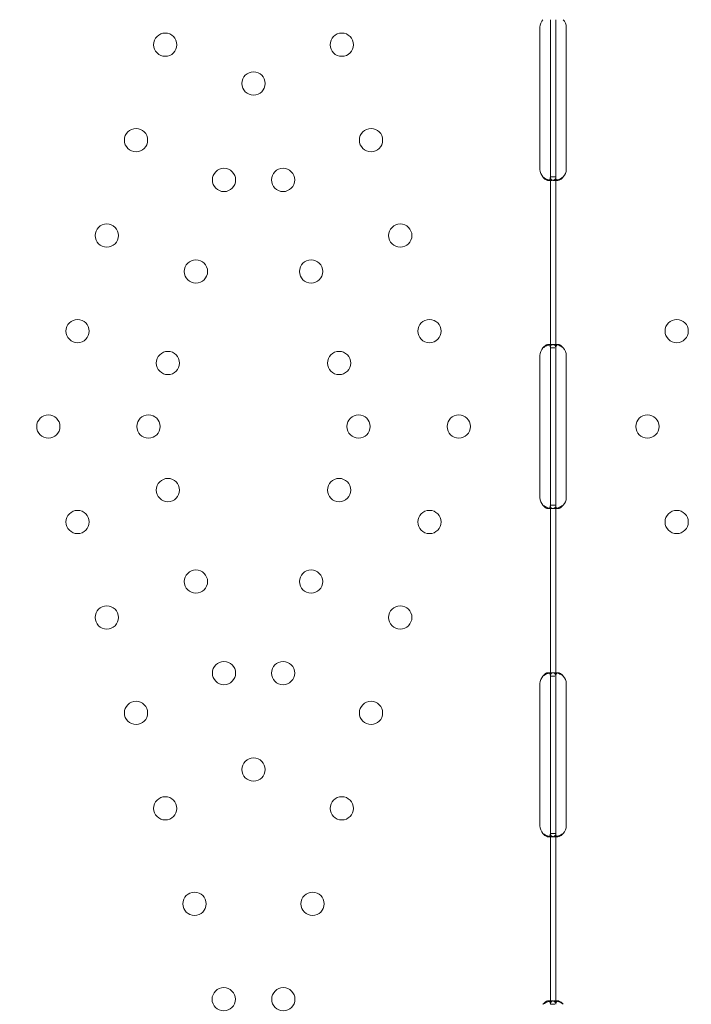
# Model space of a CAD drawing. Units: millimetres. Extents: x 66953 to 83748, y -16102 to -5389.
# Drawn here: x 76747 to 76993, y -10524 to -10164 of the extents above; entities that cross this region are included whole.
import ezdxf

# ---------------------------------------------------------------- set-up
doc = ezdxf.new("R2010")
doc.units = ezdxf.units.MM

# ---------------------------------------------------------------- blocks, each defined once
blk = doc.blocks.new('A$C20F31C9E')
at = {"color": 0, "linetype": 'Continuous', "lineweight": 0}
for p, q in [((33893.18, -13652.57), (33893.18, -13600.57)), ((33896.97, -13600.57), (33896.97, -13597.82)), ((33896.97, -13652.57), (33896.97, -13600.57)), ((33898.97, -13600.57), (33898.97, -13597.82)), ((33898.97, -13652.57), (33898.97, -13600.57)), ((33902.77, -13600.57), (33902.77, -13652.57)), ((33896.97, -13655.32), (33896.97, -13652.57)), ((33898.97, -13655.32), (33898.97, -13652.57)), ((33897.59, -13656.57), (33896.18, -13656.57)), ((33896.97, -13717.82), (33896.97, -13655.32)), ((33898.97, -13655.32), (33897.32, -13655.32)), ((33899.76, -13656.57), (33898.35, -13656.57)), ((33898.97, -13717.82), (33898.97, -13655.32)), ((33896.19, -13716.57), (33897.6, -13716.57)), ((33896.97, -13717.82), (33898.55, -13717.82)), ((33896.97, -13720.57), (33896.97, -13717.82)), ((33898.35, -13716.57), (33899.77, -13716.57)), ((33898.97, -13720.57), (33898.97, -13717.82)), ((33893.18, -13772.57), (33893.18, -13720.57)), ((33896.97, -13772.57), (33896.97, -13720.57)), ((33898.97, -13772.57), (33898.97, -13720.57)), ((33902.77, -13720.57), (33902.77, -13772.57)), ((33896.97, -13775.33), (33896.97, -13772.57)), ((33898.97, -13775.33), (33898.97, -13772.57)), ((33897.59, -13776.57), (33896.18, -13776.57)), ((33896.97, -13837.82), (33896.97, -13775.33)), ((33898.97, -13775.32), (33897.32, -13775.32)), ((33899.76, -13776.57), (33898.34, -13776.57)), ((33898.97, -13837.82), (33898.97, -13775.33)), ((33896.19, -13836.57), (33897.61, -13836.57)), ((33896.97, -13837.82), (33898.55, -13837.82)), ((33896.97, -13840.57), (33896.97, -13837.82)), ((33898.36, -13836.57), (33899.77, -13836.57)), ((33898.97, -13840.57), (33898.97, -13837.82)), ((33893.18, -13892.57), (33893.18, -13840.57)), ((33896.97, -13892.57), (33896.97, -13840.57)), ((33898.97, -13892.57), (33898.97, -13840.57)), ((33902.77, -13840.57), (33902.77, -13892.57)), ((33896.97, -13895.32), (33896.97, -13892.57)), ((33896.97, -13957.82), (33896.97, -13895.32)), ((33898.97, -13895.32), (33897.32, -13895.32)), ((33898.97, -13895.32), (33898.97, -13892.57)), ((33898.97, -13957.82), (33898.97, -13895.32)), ((33897.59, -13896.57), (33896.18, -13896.57)), ((33899.76, -13896.57), (33898.35, -13896.57)), ((33896.19, -13956.57), (33897.61, -13956.57)), ((33898.36, -13956.57), (33899.77, -13956.57)), ((33896.97, -13957.82), (33898.55, -13957.82))]:
    blk.add_line(p, q, dxfattribs=at)
for centre in [(33756.22, -13606.97), (33820.75, -13606.97), (33788.49, -13621.15), (33745.54, -13641.87), (33831.43, -13641.87), (33777.69, -13656.42), (33799.28, -13656.42), (33734.85, -13676.77), (33842.12, -13676.77), (33767.44, -13689.89), (33809.53, -13689.89), (33724.17, -13711.67), (33852.8, -13711.67), (33943.15, -13711.67), (33757.2, -13723.35), (33819.77, -13723.35), (33713.49, -13746.57), (33750.09, -13746.57), (33826.88, -13746.57), (33863.49, -13746.57), (33932.46, -13746.57), (33757.2, -13769.8), (33819.77, -13769.8), (33724.17, -13781.48), (33852.8, -13781.48), (33943.15, -13781.48), (33767.44, -13803.26), (33809.53, -13803.26), (33734.85, -13816.38), (33842.12, -13816.38), (33777.69, -13836.73), (33799.28, -13836.73), (33745.54, -13851.28), (33831.43, -13851.28), (33788.49, -13872), (33756.22, -13886.18), (33820.75, -13886.18), (33766.91, -13921.08), (33810.07, -13921.08), (33777.59, -13955.98), (33799.38, -13955.98)]:
    blk.add_circle(centre, 4.25, dxfattribs=at)
for centre, start, end in [((33897.18, -13600.57), 136.5932, 180), ((33898.77, -13600.57), 0, 43.4068), ((33897.18, -13652.57), 180, 223.4068), ((33898.77, -13652.57), 316.5932, 0), ((33897.18, -13720.57), 136.5227, 180), ((33898.77, -13720.57), 0, 43.3362), ((33897.18, -13772.57), 180, 223.4773), ((33898.77, -13772.57), 316.6638, 360), ((33897.18, -13840.57), 136.5932, 180), ((33898.77, -13840.57), 0, 43.4068), ((33897.18, -13892.57), 180, 223.4068), ((33898.77, -13892.57), 316.5932, 0)]:
    blk.add_arc(centre, 4, start, end, dxfattribs=at)
for points, knots in [([(33894.27, -13655.32), (33894.57, -13655.74), (33894.9, -13656.05), (33895.39, -13656.36), (33895.56, -13656.44), (33895.8, -13656.52), (33895.88, -13656.54), (33896.03, -13656.57), (33896.11, -13656.57), (33896.33, -13656.57), (33896.45, -13656.55), (33896.6, -13656.47), (33896.65, -13656.44), (33896.71, -13656.38), (33896.73, -13656.36), (33896.75, -13656.33), (33896.76, -13656.32), (33896.77, -13656.3), (33896.78, -13656.29), (33896.78, -13656.29), (33896.79, -13656.28), (33896.79, -13656.28), (33896.79, -13656.28), (33896.79, -13656.27), (33896.79, -13656.27), (33896.84, -13656.2), (33896.88, -13656.08), (33896.95, -13655.76), (33896.97, -13655.56), (33896.97, -13655.32)], [0, 0, 0, 0, 0.25, 0.25, 0.375, 0.375, 0.4375, 0.4375, 0.5, 0.5, 0.625, 0.625, 0.6875, 0.6875, 0.71875, 0.71875, 0.734375, 0.734375, 0.742188, 0.742188, 0.746094, 0.746094, 0.748047, 0.748047, 0.75, 0.75, 0.875, 0.875, 1, 1, 1, 1]), ([(33894.27, -13655.32), (33894.79, -13655.74), (33895.36, -13656.05), (33896.16, -13656.34), (33896.39, -13656.41), (33896.61, -13656.46)], [0, 0, 0, 0, 0.25, 0.25, 0.3487472, 0.3487472, 0.3487472, 0.3487472]), ([(33896.61, -13656.46), (33896.67, -13656.47), (33896.73, -13656.48), (33896.93, -13656.52), (33897.07, -13656.54), (33897.34, -13656.57), (33897.47, -13656.57), (33897.85, -13656.57), (33898.06, -13656.55), (33898.32, -13656.47), (33898.4, -13656.44), (33898.51, -13656.38), (33898.56, -13656.35), (33898.61, -13656.31), (33898.64, -13656.29), (33898.65, -13656.28), (33898.65, -13656.28), (33898.66, -13656.27), (33898.66, -13656.27), (33898.74, -13656.2), (33898.82, -13656.08), (33898.93, -13655.76), (33898.97, -13655.56), (33898.97, -13655.32)], [0.3487472, 0.3487472, 0.3487472, 0.3487472, 0.375, 0.375, 0.4375, 0.4375, 0.5, 0.5, 0.625, 0.625, 0.6875, 0.6875, 0.71875, 0.734375, 0.7421875, 0.7460938, 0.7480469, 0.7480469, 0.75, 0.75, 0.875, 0.875, 1, 1, 1, 1]), ([(33896.97, -13655.32), (33896.97, -13655.74), (33897.06, -13656.05), (33897.39, -13656.36), (33897.53, -13656.44), (33897.79, -13656.52), (33897.89, -13656.54), (33898.05, -13656.56), (33898.11, -13656.56), (33898.2, -13656.57), (33898.23, -13656.57), (33898.27, -13656.57), (33898.29, -13656.57), (33898.31, -13656.57), (33898.32, -13656.57), (33898.33, -13656.57), (33898.34, -13656.57), (33898.8, -13656.57), (33899.34, -13656.47), (33900.48, -13656.05), (33901.08, -13655.74), (33901.67, -13655.32)], [0, 0, 0, 0, 0.25, 0.25, 0.375, 0.375, 0.4375, 0.4375, 0.46875, 0.46875, 0.484375, 0.484375, 0.492188, 0.492188, 0.496094, 0.496094, 0.5, 0.5, 0.75, 0.75, 1, 1, 1, 1]), ([(33898.97, -13655.32), (33898.97, -13655.74), (33899.02, -13656.05), (33899.19, -13656.33), (33899.25, -13656.39), (33899.31, -13656.44)], [0, 0, 0, 0, 0.25, 0.25, 0.3385106, 0.3385106, 0.3385106, 0.3385106]), ([(33899.31, -13656.44), (33899.34, -13656.46), (33899.36, -13656.48), (33899.44, -13656.52), (33899.5, -13656.54), (33899.59, -13656.56), (33899.64, -13656.57), (33899.7, -13656.57), (33899.73, -13656.57), (33899.75, -13656.57), (33899.76, -13656.57), (33900.02, -13656.57), (33900.33, -13656.47), (33900.99, -13656.05), (33901.33, -13655.74), (33901.67, -13655.32)], [0.3385106, 0.3385106, 0.3385106, 0.3385106, 0.375, 0.375, 0.4375, 0.4375, 0.46875, 0.484375, 0.4921875, 0.4921875, 0.5, 0.5, 0.75, 0.75, 1, 1, 1, 1]), ([(33896.97, -13717.83), (33896.97, -13717.41), (33896.93, -13717.1), (33896.74, -13716.78), (33896.66, -13716.7), (33896.5, -13716.63), (33896.45, -13716.61), (33896.32, -13716.58), (33896.26, -13716.57), (33896.04, -13716.57), (33895.89, -13716.6), (33895.65, -13716.67), (33895.57, -13716.71), (33895.45, -13716.76), (33895.41, -13716.78), (33895.35, -13716.81), (33895.33, -13716.83), (33895.3, -13716.84), (33895.29, -13716.85), (33895.27, -13716.86), (33895.27, -13716.86), (33895.26, -13716.87), (33895.26, -13716.87), (33895.25, -13716.87), (33895.25, -13716.87), (33895.13, -13716.95), (33894.99, -13717.06), (33894.66, -13717.38), (33894.48, -13717.58), (33894.27, -13717.82)], [0, 0, 0, 0, 0.25, 0.25, 0.375, 0.375, 0.4375, 0.4375, 0.5, 0.5, 0.625, 0.625, 0.6875, 0.6875, 0.71875, 0.71875, 0.734375, 0.734375, 0.742188, 0.742188, 0.746094, 0.746094, 0.748047, 0.748047, 0.75, 0.75, 0.875, 0.875, 1, 1, 1, 1]), ([(33896.62, -13716.69), (33896.54, -13716.7), (33896.46, -13716.72), (33896.32, -13716.76), (33896.21, -13716.79), (33896.09, -13716.83), (33896.03, -13716.85), (33896, -13716.86), (33895.98, -13716.87), (33895.98, -13716.87), (33895.97, -13716.87), (33895.76, -13716.95), (33895.51, -13717.06), (33894.95, -13717.38), (33894.63, -13717.58), (33894.27, -13717.82)], [0.6536847, 0.6536847, 0.6536847, 0.6536847, 0.6875, 0.6875, 0.71875, 0.734375, 0.7421875, 0.7460938, 0.7480469, 0.7480469, 0.75, 0.75, 0.875, 0.875, 1, 1, 1, 1]), ([(33898.97, -13717.83), (33898.97, -13717.41), (33898.89, -13717.1), (33898.56, -13716.78), (33898.42, -13716.7), (33898.16, -13716.63), (33898.06, -13716.61), (33897.84, -13716.58), (33897.72, -13716.57), (33897.35, -13716.57), (33897.08, -13716.6), (33896.74, -13716.66), (33896.68, -13716.67), (33896.62, -13716.69)], [0, 0, 0, 0, 0.25, 0.25, 0.375, 0.375, 0.4375, 0.4375, 0.5, 0.5, 0.625, 0.625, 0.6536847, 0.6536847, 0.6536847, 0.6536847]), ([(33901.67, -13717.83), (33901.16, -13717.41), (33900.59, -13717.1), (33899.73, -13716.78), (33899.44, -13716.7), (33899.02, -13716.63), (33898.88, -13716.61), (33898.68, -13716.59), (33898.61, -13716.58), (33898.52, -13716.58), (33898.48, -13716.58), (33898.43, -13716.57), (33898.42, -13716.57), (33898.39, -13716.57), (33898.39, -13716.57), (33898.37, -13716.57), (33898.36, -13716.57), (33897.9, -13716.57), (33897.55, -13716.68), (33897.09, -13717.09), (33896.97, -13717.4), (33896.97, -13717.82)], [0, 0, 0, 0, 0.25, 0.25, 0.375, 0.375, 0.4375, 0.4375, 0.46875, 0.46875, 0.484375, 0.484375, 0.492188, 0.492188, 0.496094, 0.496094, 0.5, 0.5, 0.75, 0.75, 1, 1, 1, 1]), ([(33899.36, -13716.69), (33899.28, -13716.74), (33899.22, -13716.81), (33899.04, -13717.09), (33898.97, -13717.4), (33898.97, -13717.82)], [0.6544312, 0.6544312, 0.6544312, 0.6544312, 0.75, 0.75, 1, 1, 1, 1]), ([(33901.67, -13717.83), (33901.38, -13717.41), (33901.05, -13717.1), (33900.56, -13716.78), (33900.39, -13716.7), (33900.15, -13716.63), (33900.07, -13716.61), (33899.95, -13716.59), (33899.9, -13716.58), (33899.83, -13716.58), (33899.8, -13716.57), (33899.79, -13716.57), (33899.78, -13716.57), (33899.61, -13716.57), (33899.47, -13716.61), (33899.36, -13716.69)], [0, 0, 0, 0, 0.25, 0.25, 0.375, 0.375, 0.4375, 0.4375, 0.46875, 0.484375, 0.4921875, 0.4921875, 0.5, 0.5, 0.6544312, 0.6544312, 0.6544312, 0.6544312]), ([(33894.27, -13775.33), (33894.57, -13775.74), (33894.9, -13776.05), (33895.39, -13776.37), (33895.56, -13776.44), (33895.8, -13776.52), (33895.88, -13776.54), (33896.04, -13776.57), (33896.11, -13776.57), (33896.33, -13776.57), (33896.45, -13776.55), (33896.6, -13776.47), (33896.65, -13776.44), (33896.71, -13776.38), (33896.73, -13776.36), (33896.75, -13776.33), (33896.76, -13776.32), (33896.77, -13776.3), (33896.78, -13776.29), (33896.78, -13776.28), (33896.79, -13776.28), (33896.79, -13776.28), (33896.79, -13776.27), (33896.79, -13776.27), (33896.79, -13776.27), (33896.84, -13776.19), (33896.88, -13776.08), (33896.95, -13775.76), (33896.97, -13775.56), (33896.97, -13775.32)], [0, 0, 0, 0, 0.25, 0.25, 0.375, 0.375, 0.4375, 0.4375, 0.5, 0.5, 0.625, 0.625, 0.6875, 0.6875, 0.71875, 0.71875, 0.734375, 0.734375, 0.742188, 0.742188, 0.746094, 0.746094, 0.748047, 0.748047, 0.75, 0.75, 0.875, 0.875, 1, 1, 1, 1]), ([(33894.27, -13775.33), (33894.79, -13775.74), (33895.36, -13776.05), (33896.16, -13776.34), (33896.39, -13776.41), (33896.61, -13776.46)], [0, 0, 0, 0, 0.25, 0.25, 0.3482906, 0.3482906, 0.3482906, 0.3482906]), ([(33896.61, -13776.46), (33896.67, -13776.47), (33896.73, -13776.48), (33896.93, -13776.52), (33897.07, -13776.54), (33897.34, -13776.57), (33897.47, -13776.57), (33897.85, -13776.57), (33898.06, -13776.55), (33898.32, -13776.47), (33898.4, -13776.44), (33898.51, -13776.38), (33898.56, -13776.35), (33898.61, -13776.31), (33898.64, -13776.29), (33898.65, -13776.28), (33898.65, -13776.27), (33898.66, -13776.27), (33898.66, -13776.27), (33898.74, -13776.19), (33898.82, -13776.08), (33898.93, -13775.76), (33898.97, -13775.56), (33898.97, -13775.32)], [0.3482906, 0.3482906, 0.3482906, 0.3482906, 0.375, 0.375, 0.4375, 0.4375, 0.5, 0.5, 0.625, 0.625, 0.6875, 0.6875, 0.71875, 0.734375, 0.7421875, 0.7460938, 0.7480469, 0.7480469, 0.75, 0.75, 0.875, 0.875, 1, 1, 1, 1]), ([(33896.97, -13775.33), (33896.97, -13775.74), (33897.06, -13776.05), (33897.39, -13776.37), (33897.53, -13776.44), (33897.8, -13776.52), (33897.89, -13776.54), (33898.05, -13776.56), (33898.11, -13776.56), (33898.2, -13776.57), (33898.23, -13776.57), (33898.27, -13776.57), (33898.29, -13776.57), (33898.31, -13776.57), (33898.32, -13776.57), (33898.34, -13776.57), (33898.34, -13776.57), (33898.8, -13776.57), (33899.34, -13776.47), (33900.48, -13776.05), (33901.08, -13775.73), (33901.67, -13775.32)], [0, 0, 0, 0, 0.25, 0.25, 0.375, 0.375, 0.4375, 0.4375, 0.46875, 0.46875, 0.484375, 0.484375, 0.492188, 0.492188, 0.496094, 0.496094, 0.5, 0.5, 0.75, 0.75, 1, 1, 1, 1]), ([(33898.97, -13775.33), (33898.97, -13775.74), (33899.02, -13776.05), (33899.19, -13776.33), (33899.25, -13776.39), (33899.31, -13776.44)], [0, 0, 0, 0, 0.25, 0.25, 0.3373743, 0.3373743, 0.3373743, 0.3373743]), ([(33899.31, -13776.44), (33899.33, -13776.46), (33899.36, -13776.48), (33899.45, -13776.52), (33899.5, -13776.54), (33899.59, -13776.56), (33899.64, -13776.57), (33899.7, -13776.57), (33899.73, -13776.57), (33899.75, -13776.57), (33899.76, -13776.57), (33900.03, -13776.57), (33900.33, -13776.47), (33900.99, -13776.05), (33901.33, -13775.73), (33901.67, -13775.32)], [0.3373743, 0.3373743, 0.3373743, 0.3373743, 0.375, 0.375, 0.4375, 0.4375, 0.46875, 0.484375, 0.4921875, 0.4921875, 0.5, 0.5, 0.75, 0.75, 1, 1, 1, 1]), ([(33896.97, -13837.82), (33896.97, -13837.41), (33896.93, -13837.09), (33896.74, -13836.78), (33896.66, -13836.7), (33896.5, -13836.63), (33896.45, -13836.61), (33896.32, -13836.58), (33896.26, -13836.57), (33896.04, -13836.57), (33895.89, -13836.6), (33895.65, -13836.68), (33895.57, -13836.71), (33895.45, -13836.76), (33895.41, -13836.78), (33895.35, -13836.82), (33895.33, -13836.83), (33895.3, -13836.85), (33895.29, -13836.85), (33895.27, -13836.86), (33895.27, -13836.86), (33895.26, -13836.87), (33895.26, -13836.87), (33895.25, -13836.87), (33895.25, -13836.87), (33895.13, -13836.95), (33894.99, -13837.07), (33894.66, -13837.38), (33894.48, -13837.58), (33894.27, -13837.82)], [0, 0, 0, 0, 0.25, 0.25, 0.375, 0.375, 0.4375, 0.4375, 0.5, 0.5, 0.625, 0.625, 0.6875, 0.6875, 0.71875, 0.71875, 0.734375, 0.734375, 0.742188, 0.742188, 0.746094, 0.746094, 0.748047, 0.748047, 0.75, 0.75, 0.875, 0.875, 1, 1, 1, 1]), ([(33896.62, -13836.69), (33896.54, -13836.7), (33896.46, -13836.72), (33896.32, -13836.76), (33896.21, -13836.79), (33896.09, -13836.83), (33896.03, -13836.85), (33896, -13836.87), (33895.98, -13836.87), (33895.97, -13836.87), (33895.97, -13836.87), (33895.76, -13836.95), (33895.51, -13837.07), (33894.95, -13837.38), (33894.63, -13837.58), (33894.27, -13837.82)], [0.6532396, 0.6532396, 0.6532396, 0.6532396, 0.6875, 0.6875, 0.71875, 0.734375, 0.7421875, 0.7460938, 0.7480469, 0.7480469, 0.75, 0.75, 0.875, 0.875, 1, 1, 1, 1]), ([(33898.97, -13837.82), (33898.97, -13837.41), (33898.89, -13837.09), (33898.56, -13836.78), (33898.42, -13836.7), (33898.15, -13836.63), (33898.06, -13836.61), (33897.84, -13836.58), (33897.72, -13836.57), (33897.35, -13836.57), (33897.08, -13836.6), (33896.74, -13836.66), (33896.68, -13836.67), (33896.62, -13836.69)], [0, 0, 0, 0, 0.25, 0.25, 0.375, 0.375, 0.4375, 0.4375, 0.5, 0.5, 0.625, 0.625, 0.6532396, 0.6532396, 0.6532396, 0.6532396]), ([(33901.67, -13837.82), (33901.16, -13837.41), (33900.59, -13837.09), (33899.73, -13836.78), (33899.44, -13836.7), (33899.02, -13836.63), (33898.88, -13836.61), (33898.68, -13836.59), (33898.61, -13836.58), (33898.51, -13836.58), (33898.48, -13836.58), (33898.43, -13836.57), (33898.42, -13836.57), (33898.39, -13836.57), (33898.38, -13836.57), (33898.37, -13836.57), (33898.36, -13836.57), (33897.9, -13836.57), (33897.55, -13836.68), (33897.09, -13837.1), (33896.97, -13837.41), (33896.97, -13837.82)], [0, 0, 0, 0, 0.25, 0.25, 0.375, 0.375, 0.4375, 0.4375, 0.46875, 0.46875, 0.484375, 0.484375, 0.492188, 0.492188, 0.496094, 0.496094, 0.5, 0.5, 0.75, 0.75, 1, 1, 1, 1]), ([(33899.36, -13836.69), (33899.29, -13836.74), (33899.22, -13836.81), (33899.04, -13837.1), (33898.97, -13837.41), (33898.97, -13837.82)], [0.6532688, 0.6532688, 0.6532688, 0.6532688, 0.75, 0.75, 1, 1, 1, 1]), ([(33901.67, -13837.82), (33901.38, -13837.41), (33901.05, -13837.09), (33900.56, -13836.78), (33900.39, -13836.7), (33900.15, -13836.63), (33900.07, -13836.61), (33899.95, -13836.59), (33899.9, -13836.58), (33899.83, -13836.58), (33899.8, -13836.57), (33899.78, -13836.57), (33899.77, -13836.57), (33899.61, -13836.57), (33899.47, -13836.61), (33899.36, -13836.69)], [0, 0, 0, 0, 0.25, 0.25, 0.375, 0.375, 0.4375, 0.4375, 0.46875, 0.484375, 0.4921875, 0.4921875, 0.5, 0.5, 0.6532688, 0.6532688, 0.6532688, 0.6532688]), ([(33894.27, -13895.32), (33894.57, -13895.74), (33894.9, -13896.05), (33895.39, -13896.36), (33895.56, -13896.44), (33895.8, -13896.52), (33895.88, -13896.54), (33896.03, -13896.57), (33896.11, -13896.57), (33896.33, -13896.57), (33896.45, -13896.55), (33896.6, -13896.47), (33896.65, -13896.44), (33896.71, -13896.38), (33896.73, -13896.36), (33896.75, -13896.33), (33896.76, -13896.32), (33896.77, -13896.3), (33896.78, -13896.29), (33896.78, -13896.29), (33896.79, -13896.28), (33896.79, -13896.28), (33896.79, -13896.28), (33896.79, -13896.27), (33896.79, -13896.27), (33896.84, -13896.2), (33896.88, -13896.08), (33896.95, -13895.76), (33896.97, -13895.56), (33896.97, -13895.32)], [0, 0, 0, 0, 0.25, 0.25, 0.375, 0.375, 0.4375, 0.4375, 0.5, 0.5, 0.625, 0.625, 0.6875, 0.6875, 0.71875, 0.71875, 0.734375, 0.734375, 0.742188, 0.742188, 0.746094, 0.746094, 0.748047, 0.748047, 0.75, 0.75, 0.875, 0.875, 1, 1, 1, 1]), ([(33894.27, -13895.32), (33894.79, -13895.74), (33895.36, -13896.05), (33896.16, -13896.34), (33896.39, -13896.41), (33896.61, -13896.46)], [0, 0, 0, 0, 0.25, 0.25, 0.3487472, 0.3487472, 0.3487472, 0.3487472]), ([(33896.61, -13896.46), (33896.67, -13896.47), (33896.73, -13896.48), (33896.93, -13896.52), (33897.07, -13896.54), (33897.34, -13896.57), (33897.47, -13896.57), (33897.85, -13896.57), (33898.06, -13896.55), (33898.32, -13896.47), (33898.4, -13896.44), (33898.51, -13896.38), (33898.56, -13896.35), (33898.61, -13896.31), (33898.64, -13896.29), (33898.65, -13896.28), (33898.65, -13896.28), (33898.66, -13896.27), (33898.66, -13896.27), (33898.74, -13896.2), (33898.82, -13896.08), (33898.93, -13895.76), (33898.97, -13895.56), (33898.97, -13895.32)], [0.3487472, 0.3487472, 0.3487472, 0.3487472, 0.375, 0.375, 0.4375, 0.4375, 0.5, 0.5, 0.625, 0.625, 0.6875, 0.6875, 0.71875, 0.734375, 0.7421875, 0.7460937, 0.7480469, 0.7480469, 0.75, 0.75, 0.875, 0.875, 1, 1, 1, 1]), ([(33896.97, -13895.32), (33896.97, -13895.74), (33897.06, -13896.05), (33897.39, -13896.36), (33897.53, -13896.44), (33897.79, -13896.52), (33897.89, -13896.54), (33898.05, -13896.56), (33898.11, -13896.56), (33898.2, -13896.57), (33898.23, -13896.57), (33898.27, -13896.57), (33898.29, -13896.57), (33898.31, -13896.57), (33898.32, -13896.57), (33898.33, -13896.57), (33898.34, -13896.57), (33898.8, -13896.57), (33899.34, -13896.47), (33900.48, -13896.05), (33901.08, -13895.74), (33901.67, -13895.32)], [0, 0, 0, 0, 0.25, 0.25, 0.375, 0.375, 0.4375, 0.4375, 0.46875, 0.46875, 0.484375, 0.484375, 0.492188, 0.492188, 0.496094, 0.496094, 0.5, 0.5, 0.75, 0.75, 1, 1, 1, 1]), ([(33898.97, -13895.32), (33898.97, -13895.74), (33899.02, -13896.05), (33899.19, -13896.33), (33899.25, -13896.39), (33899.31, -13896.44)], [0, 0, 0, 0, 0.25, 0.25, 0.3385106, 0.3385106, 0.3385106, 0.3385106]), ([(33899.31, -13896.44), (33899.34, -13896.46), (33899.36, -13896.48), (33899.44, -13896.52), (33899.5, -13896.54), (33899.59, -13896.56), (33899.64, -13896.57), (33899.7, -13896.57), (33899.73, -13896.57), (33899.75, -13896.57), (33899.76, -13896.57), (33900.02, -13896.57), (33900.33, -13896.47), (33900.99, -13896.05), (33901.33, -13895.74), (33901.67, -13895.32)], [0.3385106, 0.3385106, 0.3385106, 0.3385106, 0.375, 0.375, 0.4375, 0.4375, 0.46875, 0.484375, 0.4921875, 0.4921875, 0.5, 0.5, 0.75, 0.75, 1, 1, 1, 1]), ([(33896.97, -13957.82), (33896.97, -13957.41), (33896.93, -13957.09), (33896.74, -13956.78), (33896.66, -13956.7), (33896.5, -13956.63), (33896.45, -13956.61), (33896.32, -13956.58), (33896.26, -13956.57), (33896.04, -13956.57), (33895.89, -13956.6), (33895.65, -13956.68), (33895.57, -13956.71), (33895.45, -13956.76), (33895.41, -13956.78), (33895.35, -13956.82), (33895.33, -13956.83), (33895.3, -13956.85), (33895.29, -13956.85), (33895.27, -13956.86), (33895.27, -13956.86), (33895.26, -13956.87), (33895.26, -13956.87), (33895.25, -13956.87), (33895.25, -13956.87), (33895.13, -13956.95), (33894.99, -13957.07), (33894.66, -13957.38), (33894.48, -13957.58), (33894.27, -13957.82)], [0, 0, 0, 0, 0.25, 0.25, 0.375, 0.375, 0.4375, 0.4375, 0.5, 0.5, 0.625, 0.625, 0.6875, 0.6875, 0.71875, 0.71875, 0.734375, 0.734375, 0.742188, 0.742188, 0.746094, 0.746094, 0.748047, 0.748047, 0.75, 0.75, 0.875, 0.875, 1, 1, 1, 1]), ([(33896.62, -13956.69), (33896.54, -13956.7), (33896.46, -13956.72), (33896.32, -13956.76), (33896.21, -13956.79), (33896.09, -13956.83), (33896.03, -13956.85), (33896, -13956.87), (33895.98, -13956.87), (33895.97, -13956.87), (33895.97, -13956.87), (33895.76, -13956.95), (33895.51, -13957.07), (33894.95, -13957.38), (33894.63, -13957.58), (33894.27, -13957.82)], [0.6532396, 0.6532396, 0.6532396, 0.6532396, 0.6875, 0.6875, 0.71875, 0.734375, 0.7421875, 0.7460937, 0.7480469, 0.7480469, 0.75, 0.75, 0.875, 0.875, 1, 1, 1, 1]), ([(33898.97, -13957.82), (33898.97, -13957.41), (33898.89, -13957.09), (33898.56, -13956.78), (33898.42, -13956.7), (33898.15, -13956.63), (33898.06, -13956.61), (33897.84, -13956.58), (33897.72, -13956.57), (33897.35, -13956.57), (33897.08, -13956.6), (33896.74, -13956.66), (33896.68, -13956.67), (33896.62, -13956.69)], [0, 0, 0, 0, 0.25, 0.25, 0.375, 0.375, 0.4375, 0.4375, 0.5, 0.5, 0.625, 0.625, 0.6532396, 0.6532396, 0.6532396, 0.6532396]), ([(33901.67, -13957.82), (33901.16, -13957.41), (33900.59, -13957.09), (33899.73, -13956.78), (33899.44, -13956.7), (33899.02, -13956.63), (33898.88, -13956.61), (33898.68, -13956.59), (33898.61, -13956.58), (33898.51, -13956.58), (33898.48, -13956.58), (33898.43, -13956.57), (33898.42, -13956.57), (33898.39, -13956.57), (33898.38, -13956.57), (33898.37, -13956.57), (33898.36, -13956.57), (33897.9, -13956.57), (33897.55, -13956.68), (33897.09, -13957.1), (33896.97, -13957.41), (33896.97, -13957.82)], [0, 0, 0, 0, 0.25, 0.25, 0.375, 0.375, 0.4375, 0.4375, 0.46875, 0.46875, 0.484375, 0.484375, 0.492188, 0.492188, 0.496094, 0.496094, 0.5, 0.5, 0.75, 0.75, 1, 1, 1, 1]), ([(33899.36, -13956.69), (33899.29, -13956.74), (33899.22, -13956.81), (33899.04, -13957.1), (33898.97, -13957.41), (33898.97, -13957.82)], [0.6532688, 0.6532688, 0.6532688, 0.6532688, 0.75, 0.75, 1, 1, 1, 1]), ([(33901.67, -13957.82), (33901.38, -13957.41), (33901.05, -13957.09), (33900.56, -13956.78), (33900.39, -13956.7), (33900.15, -13956.63), (33900.07, -13956.61), (33899.95, -13956.59), (33899.9, -13956.58), (33899.83, -13956.58), (33899.8, -13956.57), (33899.78, -13956.57), (33899.77, -13956.57), (33899.61, -13956.57), (33899.47, -13956.61), (33899.36, -13956.69)], [0, 0, 0, 0, 0.25, 0.25, 0.375, 0.375, 0.4375, 0.4375, 0.46875, 0.484375, 0.4921875, 0.4921875, 0.5, 0.5, 0.6532688, 0.6532688, 0.6532688, 0.6532688])]:
    blk.add_open_spline(points, degree=3, knots=knots, dxfattribs=at)

msp = doc.modelspace()

# ---------------------------------------------------------------- linework, layer by layer
msp.add_open_spline([(75034.091, -14853.831), (74353.015, -15004.595, 0.002), (72904.366, -14813.336, 9.582), (72282.034, -12728.397, -17.363), (70706.489, -13659.143, 40.408), (68316.092, -12458.349, -3310.134), (67131.996, -11213.261, 2828.718), (66871.509, -9722.201, -759.978), (68804.234, -7549.267, 276.956), (71870.571, -8139.823, -96.226), (73326.315, -5234.823, 11.432), (75446.337, -5524.016, -1.897), (76726.776, -6089.974, 0.329), (76849.521, -7189.473, -0.055), (77678.911, -7704.316, 0.015), (79582.187, -6680.538, -0.026), (82359.25, -7767.542, 0.005), (84178.321, -10747.699, -0.001), (82328.137, -12264.303, 0), (83035.834, -14061.631, 0), (82029.379, -15650.973, 0), (79013.541, -16598.518, 0), (76785.092, -14465.796, 0.003), (75034.498, -14853.741, 0), (75034.091, -14853.831)], degree=3, knots=[0, 0, 0, 0, 2092.5832551, 3828.8359327, 4048.4300606, 7269.8719342, 10779.2663189, 12453.0626643, 14802.6558633, 17572.7757839, 20805.0080685, 22260.171025, 23622.7977214, 24560.9898167, 25292.926565, 26123.8198756, 30578.11407, 32823.8697583, 34902.930484, 36123.8224219, 38085.5060396, 39718.8216124, 45096.7338431, 45097.9838431, 45097.9838431, 45097.9838431, 45097.9838431])

# ---------------------------------------------------------------- block references
msp.add_blockref('A$C20F31C9E', (43044.098, 3433.795))

doc.saveas('drawing.dxf')
